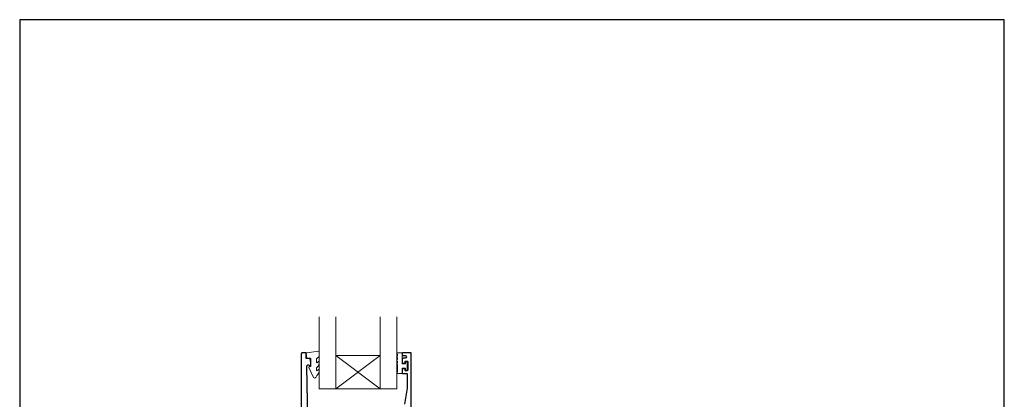
# Model space of a CAD drawing. Units: millimetres. Extents: x 18 to 1863, y -1004 to 568.
# Drawn here: x 23 to 379, y -168 to -31 of the extents above; entities that cross this region are included whole.
import ezdxf

# ---------------------------------------------------------------- set-up
doc = ezdxf.new("R2010")
doc.units = ezdxf.units.MM
doc.header["$MEASUREMENT"] = 0
doc.layers.get('Defpoints').update_dxf_attribs({"color": 1})
doc.layers.add('APL Joinery', color=2, linetype='Continuous')

msp = doc.modelspace()

# ---------------------------------------------------------------- linework, layer by layer
at = {"layer": 'APL Joinery', "color": 7, "lineweight": 20}
for p, q in [((131.51, -164.48), (131.51, -138.48)), ((137.51, -164.48), (137.51, -138.48)), ((153.51, -164.48), (153.51, -138.48)), ((159.51, -164.48), (159.51, -138.48)), ((137.51, -152.48), (153.51, -152.48)), ((131.51, -164.48), (159.51, -164.48))]:
    msp.add_line(p, q, dxfattribs=at)
at = {"layer": 'APL Joinery', "color": 8, "lineweight": 5}
for p, q in [((153.51, -164.48), (137.51, -152.48)), ((137.51, -164.48), (153.51, -152.48))]:
    msp.add_line(p, q, dxfattribs=at)
at = {"layer": 'APL Joinery', "color": 2, "lineweight": 25}
for points in [[(127.5, -182.02), (127.02, -156.36, -0.499085), (127.65, -155.86), (128.25, -156.03, 0.493199), (128.51, -155.83), (128.51, -155), (128.27, -153.65, 0.364027), (128.07, -153.48), (126.81, -153.48), (126.81, -151.78, 0.414223), (126.51, -151.48), (125.31, -151.48, 0.414338), (125.01, -151.78), (125.01, -228.29, 0.393036)], [(164.71, -228.26), (164.71, -151.66, 0.414214), (164.51, -151.46), (161.71, -151.46, 0.414214), (161.51, -151.66), (161.51, -152.26, 0.414203), (161.71, -152.46), (162.51, -152.46, -0.999978), (162.51, -153.46), (161.71, -153.46, 0.414417), (161.51, -153.66), (161.51, -155.01, 0.414427), (161.71, -155.21), (162.31, -155.21, 0.414214), (162.51, -155.01), (162.51, -154.66, -0.414203), (162.71, -154.46), (163.31, -154.46, -0.414224), (163.51, -154.66), (163.51, -157.76, -0.414203), (163.31, -157.96), (162.71, -157.96, -0.414224), (162.51, -157.76), (162.51, -157.41, 0.414214), (162.31, -157.21), (161.71, -157.21, 0.414427), (161.51, -157.41), (161.51, -158.76, 0.414427), (161.71, -158.96), (163.11, -158.96, -0.414196), (163.31, -159.16), (163.31, -164.08, -0.043353), (163.29, -164.26), (162.28, -170.05, -0.364352)]]:
    msp.add_lwpolyline(points, format="xyb", dxfattribs=at)
at = {"layer": 'APL Joinery', "color": 252, "lineweight": 15}
msp.add_lwpolyline([(130.51, -153.76, -0.209102), (130.59, -153.57), (131.35, -152.87, 0.209102), (131.51, -152.5), (131.51, -151.08, 0.460762), (131.22, -150.83), (127.02, -151.49, 0.394143), (126.81, -151.76), (126.96, -153.48), (128.51, -153.48), (128.51, -156.38), (128.01, -156.38, 0.548683), (127.78, -156.74), (129.47, -160.37, 0.620757), (130.27, -160.39), (130.64, -159.67, 0.076756), (131.45, -158.52, 0.115673), (131.51, -158.3), (131.51, -157.74, 0.700996), (131.15, -157.61, -0.090479), (130.8, -157.9, -0.574104), (130.51, -157.73), (130.51, -157.13, -0.197721), (130.65, -156.78, 0.081084), (131.45, -155.65, 0.114797), (131.51, -155.43), (131.51, -154.82, 0.723229), (131.15, -154.7, -0.088694), (130.82, -155.01, -0.596286), (130.51, -154.84), (130.51, -153.76)], format="xyb", dxfattribs=at)
msp.add_lwpolyline([(159.76, -155.69, -1), (159.76, -155.19), (159.76, -154.44, -1), (159.76, -153.94), (159.76, -153.19, -1), (159.76, -152.69), (159.76, -151.94, -1), (159.76, -151.44), (161.51, -151.44), (161.51, -155.45), (162.71, -155.45), (162.71, -154.7), (163.31, -154.7), (163.31, -157.8), (162.71, -157.8), (162.71, -157.05), (161.51, -157.05), (161.51, -159), (159.76, -159, -1), (159.76, -158.5)], format="xyb", close=True, dxfattribs=at)
at = {"layer": 'Defpoints', "color": 8}
msp.add_lwpolyline([(23.19, -511.34), (379.19, -511.34), (379.19, -31.06), (23.19, -31.06)], close=True, dxfattribs=at)

doc.saveas('drawing.dxf')
